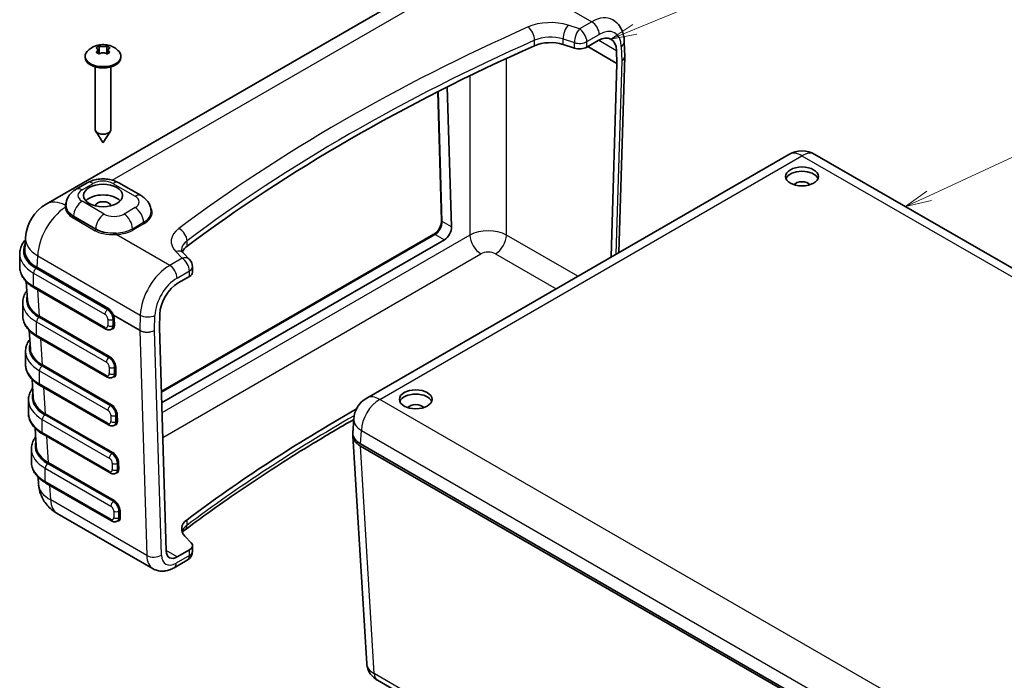
# Model space of a CAD drawing. Units: millimetres. Extents: x 29 to 5553, y 16 to 719.
# Drawn here: x 434 to 624, y 262 to 389 of the extents above; entities that cross this region are included whole.
import ezdxf

# ---------------------------------------------------------------- set-up
doc = ezdxf.new("R2010")
doc.units = ezdxf.units.MM
doc.header["$LTSCALE"] = 2
for name, color, linetype, lineweight in [('Symbol (TK)', 100, 'Continuous', 18), ('Visible (ISO)', 7, 'Continuous', 35), ('Visible Narrow (ISO)', 7, 'Continuous', 25)]:
    doc.layers.add(name, color=color, linetype=linetype, lineweight=lineweight)
doc.styles.add('Note Text (TK2)', font='txt')

# ---------------------------------------------------------------- blocks, each defined once
blk = doc.blocks.new('バルーン2')
at = {"layer": 'Symbol (TK)', "color": 100}
for p, q in [((276.307, 193.606), (289.137, 198.915)), ((276.116, 194.068), (273.997, 192.65)), ((276.307, 193.606), (273.997, 192.65)), ((273.997, 192.65), (276.498, 193.144))]:
    blk.add_line(p, q, dxfattribs=at)
at = {"layer": 'Symbol (TK)'}
blk.add_circle((291.901, 200.059), 3, dxfattribs=at)
at = {"layer": 'Symbol (TK)', "color": 7, "insert": (291.901, 200.042), "char_height": 2, "attachment_point": 5, "style": 'Note Text (TK2)'}
blk.add_mtext('2', dxfattribs=at)
blk = doc.blocks.new('バルーン3')
at = {"layer": 'Symbol (TK)', "color": 100}
for p, q in [((304.583, 177.598), (318.169, 183.898)), ((304.372, 178.051), (302.315, 176.546)), ((304.583, 177.598), (302.315, 176.546)), ((302.315, 176.546), (304.793, 177.144))]:
    blk.add_line(p, q, dxfattribs=at)
at = {"layer": 'Symbol (TK)'}
blk.add_circle((320.88, 185.156), 3, dxfattribs=at)
at = {"layer": 'Symbol (TK)', "color": 7, "insert": (320.88, 185.132), "char_height": 2, "attachment_point": 5, "style": 'Note Text (TK2)'}
blk.add_mtext('1', dxfattribs=at)

msp = doc.modelspace()

# ---------------------------------------------------------------- linework, layer by layer
at = {"layer": 'Visible (ISO)'}
for p, q in [((439.463, 353.5832), (520.6129, 400.4351)), ((538.7858, 384.2765), (540.9718, 383.5753)), ((543.3573, 383.7682), (545.5375, 385.027)), ((550.6538, 381.9932), (550.5673, 384.8047)), ((449.3286, 383.3859), (449.6445, 382.4405)), ((449.6528, 382.5753), (449.6081, 382.5495)), ((449.6313, 383.9677), (449.6313, 383.6522)), ((451.1253, 382.5495), (451.0806, 382.5753)), ((451.4048, 383.3859), (451.0888, 382.4405)), ((451.1021, 383.9677), (451.1021, 383.6522)), ((549.0709, 383.127), (549.1479, 380.626)), ((446.9167, 382.0093), (446.9167, 381.7643)), ((453.8167, 382.0093), (453.8167, 381.7643)), ((549.1479, 380.6146), (548.0422, 343.4137)), ((549.5342, 344.2751), (550.6539, 381.9448)), ((448.8667, 379.9706), (448.8667, 367.8839)), ((451.8667, 379.9706), (451.8667, 367.8839)), ((515.43, 350.4286), (514.694, 375.19)), ((516.5453, 376.1247), (517.345, 349.2181)), ((450.3566, 365.4322), (448.9621, 367.5799)), ((450.3768, 365.4322), (451.7712, 367.5799)), ((501.0522, 316.284), (582.217, 363.1445)), ((587.217, 363.1445), (703.7371, 295.8716)), ((445.1862, 356.4444), (447.3075, 357.6691)), ((453.4259, 357.6691), (457.6685, 355.2196)), ((443.2454, 353.3415), (443.2454, 353.3502)), ((435.3394, 344.8523), (435.4776, 347.138)), ((461.5659, 317.5213), (513.9737, 347.7789)), ((515.9802, 346.7401), (461.6323, 315.3623)), ((434.3456, 344.0454), (434.3456, 341.5143)), ((465.7901, 344.1972), (467.0046, 342.9351)), ((467.5634, 340.4869), (467.5634, 341.5483)), ((464.7974, 338.4116), (466.9776, 339.6704)), ((435.6109, 338.6605), (435.8233, 335.1487)), ((450.8723, 329.5596), (437.1559, 337.4788)), ((434.9183, 334.6516), (434.9183, 332.1205)), ((461.187, 329.8417), (461.264, 332.4316)), ((452.1901, 329.6457), (451.9723, 329.52)), ((462.5093, 286.8722), (461.187, 329.8304)), ((436.1788, 329.2718), (436.3913, 325.759)), ((451.1551, 320.3332), (437.7286, 328.085)), ((435.4769, 325.266), (435.4769, 322.7348)), ((436.7471, 319.8762), (436.9592, 316.3693)), ((452.4741, 320.42), (452.2551, 320.2936)), ((451.438, 311.1068), (438.2872, 318.6993)), ((436.0285, 315.8844), (436.0285, 313.3533)), ((437.3156, 310.4772), (437.5271, 306.9795)), ((452.758, 311.1942), (452.538, 311.0671)), ((498.401, 309.605), (498.5613, 312.2557)), ((451.7208, 301.8804), (438.8388, 309.3178)), ((498.401, 308.9955), (501.0504, 265.1922)), ((616.5389, 240.1009), (499.862, 307.4644)), ((616.5389, 239.6927), (499.862, 307.0561)), ((436.5871, 306.4988), (436.5871, 303.9677)), ((437.8839, 301.0818), (437.9667, 299.7122)), ((453.042, 301.9684), (452.8208, 301.8407)), ((452.0037, 292.6539), (439.3974, 299.9322)), ((441.5402, 294.1025), (460.0102, 283.4388)), ((453.3259, 292.7427), (453.1037, 292.6143)), ((466.0973, 289.7274), (467.3117, 288.4653)), ((467.5634, 286.8431), (467.5634, 287.9045)), ((466.9776, 287.088), (464.6293, 285.7322)), ((464.0102, 283.6369), (466.5634, 285.111)), ((503.1293, 261.9995), (617.159, 196.1644))]:
    msp.add_line(p, q, dxfattribs=at)
for centre, radius, start, end in [((584.717, 358.8144), 5, 60, 120), ((443.463, 346.655), 8, 120, 176.538708), ((465.5634, 341.5483), 2, 0, 43.897886), ((503.5522, 311.9539), 5, 120, 176.538708), ((465.5634, 286.8431), 2, 300, 0)]:
    msp.add_arc(centre, radius, start, end, dxfattribs=at)
for centre, major_axis, ratio, start_param, end_param in [((545.5375, 380.9445), (2.5, 4.3301), 0.57735027, 5.53269373, 7.06858347), ((536.3576, 381.753), (5, 0), 0.57735027, 1.06369782, 2.22679847), ((450.3667, 382.0093), (3.45, 0), 0.57735027, 2.67570088, 6.74907708), ((450.3667, 383.2177), (-1.3219, 0), 0.57735027, 1.00031667, 1.10608719), ((450.3667, 383.2177), (-1.3219, 0), 0.57735027, 2.03550546, 2.14127599), ((756.5944, 216.5579), (366.0714, 0), 0.57735027, 2.22679847, 2.48559051), ((541.9431, 384.5847), (2, 0), 0.57735027, 4.20529048, 5.49778714), ((450.3667, 381.7643), (-3.45, 0), 0.57735027, 0, 3.14159265), ((549.0066, 380.5387), (0.1, 0.1732), 0.57735027, 5.46288056, 5.53269373), ((548.6537, 381.9679), (2.0005, 0.0069), 0.57935954, 0.00886539, 0.01582683), ((450.3667, 367.8839), (1.5, 0), 0.57735027, 3.14159265, 6.28318531), ((450.3667, 365.4344), (-0.0108, 0), 0.57735027, 0.35865043, 2.78294222), ((584.717, 358.0859), (3.15, 0), 0.57735027, 0.22640768, 2.91518497), ((584.717, 356.902), (-1.7, 0), 0.57735027, 3.5773526, 5.84742536), ((450.3667, 353.1869), (3.75, 0), 0.57735027, 0.49088268, 2.65070998), ((450.3667, 353.1869), (-1.5, 0), 0.57735027, 3.20645625, 6.21832171), ((515.9308, 348.4016), (0.9455, 1.7631), 0.59713441, 3.90827559, 5.47907192), ((443.3445, 344.6954), (-8.01, -0.006), 0.57662974, 6.24788683, 6.24846444), ((470.468, 343.7117), (-5, 0), 0.57735027, 5.62718316, 6.03982077), ((465.5634, 340.4869), (2, 0), 0.57735027, 5.49778714, 6.28318531), ((464.7974, 334.3292), (-2.5, -4.3301), 0.57735027, 3.92699082, 5.46288056), ((443.8285, 335.3057), (-8.01, 0.006), 0.57662974, 0.03529848, 0.03667666), ((461.3283, 329.9176), (-0.1, -0.1732), 0.57735027, 5.46288056, 5.53269373), ((444.3964, 325.9159), (-8.01, 0.006), 0.57662974, 0.03529848, 0.03670571), ((444.9643, 316.5262), (-8.01, 0.006), 0.57662974, 0.03529848, 0.03673186), ((510.4708, 315.2198), (3.15, 0), 0.57735027, 0.22640768, 2.91518497), ((756.5944, 163.9755), (-366.0714, 0), 0.57735027, 5.49263003, 5.62718316), ((510.4708, 314.0359), (-1.7, 0), 0.57735027, 3.5773526, 5.84742536), ((451.9801, 312.4771), (-0.7903, 1.2755), 0.555473, 3.12431279, 3.13211402), ((503.404, 309.0961), (-5.0061, 0), 0.5766475, 6.21241557, 7.06797448), ((503.404, 309.5044), (-5.0061, 0), 0.5766475, 6.24832118, 7.06797448), ((445.5323, 307.1365), (-8.01, 0.006), 0.57662974, 0.03529848, 0.03675552), ((452.264, 303.2513), (-0.7903, 1.2755), 0.555473, 3.12431279, 3.13212796), ((444.5402, 299.2987), (-3, -5.1962), 0.57735027, 6.28246168, 6.28318531), ((470.468, 291.1293), (-5, 0), 0.57735027, 5.62718316, 6.79028381), ((465.5634, 287.9045), (2, 0), 0.57735027, 5.49778714, 6.79028381), ((464.6293, 288.1817), (-1.5, -2.5981), 0.57735027, 5.53269373, 7.06858347), ((504.6293, 264.5975), (-1.5, -2.5981), 0.57735027, 6.27773087, 6.28318531)]:
    msp.add_ellipse(centre, major_axis=major_axis, ratio=ratio, start_param=start_param, end_param=end_param, dxfattribs=at)
for centre, major_axis in [((584.717, 358.9024), (-3.15, 0)), ((450.3667, 355.2282), (-3.75, 0)), ((510.4708, 316.0363), (-3.15, 0))]:
    msp.add_ellipse(centre, major_axis=major_axis, ratio=0.57735027, dxfattribs=at)
for points, knots in [([(548.3282, 389.0524), (548.6284, 388.8791), (548.9054, 388.6663), (549.3933, 388.1839), (549.6042, 387.9148), (549.9576, 387.3448), (550.1006, 387.0438), (550.3264, 386.4254), (550.4095, 386.1076), (550.5249, 385.4626), (550.5571, 385.1352), (550.5673, 384.8047)], [2.35619449, 2.35619449, 2.35619449, 2.35619449, 2.506292806, 2.506292806, 2.656391122, 2.656391122, 2.806489437, 2.806489437, 2.956587753, 2.956587753, 3.106686069, 3.106686069, 3.106686069, 3.106686069]), ([(447.2844, 382.904), (447.5477, 383.2064), (447.8216, 383.4268), (448.4347, 383.8256), (448.7669, 383.9666), (449.4821, 384.1899), (449.8575, 384.2456), (450.6035, 384.2688), (450.9739, 384.2358), (451.7521, 384.0521), (452.1626, 383.9052), (452.8812, 383.4515), (453.1708, 383.2235), (453.449, 382.904)], [4.39288259, 4.39288259, 4.39288259, 4.39288259, 4.6529764, 4.6529764, 5.00202072, 5.00202072, 5.44398254, 5.44398254, 5.88594436, 5.88594436, 6.32790618, 6.32790618, 6.60269169, 6.60269169, 6.60269169, 6.60269169]), ([(449.035, 383.6234), (449.1352, 383.6927), (449.2349, 383.7553), (449.3301, 383.8103), (449.4253, 383.8653), (449.5268, 383.9188), (449.6313, 383.9677)], [2.1934142503, 2.1934142503, 2.1934142503, 2.1934142503, 2.2338136253, 2.2338136253, 2.2338136253, 2.2742130002, 2.2742130002, 2.2742130002, 2.2742130002]), ([(449.6313, 382.43), (449.5268, 382.4969), (449.4253, 382.5584), (449.3301, 382.6134), (449.2349, 382.6684), (449.1352, 382.723), (449.035, 382.7742)], [2.1934142503, 2.1934142503, 2.1934142503, 2.1934142503, 2.2338136253, 2.2338136253, 2.2338136253, 2.2742130002, 2.2742130002, 2.2742130002, 2.2742130002]), ([(449.0886, 382.8278), (449.1093, 382.848), (449.129, 382.8684), (449.1907, 382.936), (449.2278, 382.9835), (449.296, 383.0911), (449.3223, 383.1504), (449.3412, 383.2353), (449.3442, 383.2618), (449.3442, 383.2877), (449.3442, 383.3505), (449.3264, 383.4091), (449.2667, 383.4966), (449.2334, 383.5287), (449.1618, 383.5754), (449.1269, 383.5922), (449.0886, 383.6055)], [0.664951463, 0.664951463, 0.664951463, 0.664951463, 0.674903424, 0.674903424, 0.697709557, 0.697709557, 0.726507365, 0.726507365, 0.739965525, 0.739965525, 0.739965525, 0.772600108, 0.772600108, 0.79599471, 0.79599471, 0.813648656, 0.813648656, 0.813648656, 0.813648656]), ([(449.6932, 383.9545), (449.7169, 383.9491), (449.7417, 383.9438), (449.8267, 383.9268), (449.8908, 383.9157), (450.0456, 383.8946), (450.1376, 383.8856), (450.277, 383.8791), (450.3218, 383.8781), (450.3667, 383.8781), (450.4755, 383.8781), (450.5837, 383.8844), (450.7614, 383.9038), (450.8323, 383.9142), (450.949, 383.9349), (450.9962, 383.9445), (451.0402, 383.9545)], [0.664951463, 0.664951463, 0.664951463, 0.664951463, 0.674903424, 0.674903424, 0.697709557, 0.697709557, 0.726507365, 0.726507365, 0.739965525, 0.739965525, 0.739965525, 0.772600108, 0.772600108, 0.79599471, 0.79599471, 0.813648656, 0.813648656, 0.813648656, 0.813648656]), ([(451.0402, 382.4787), (451.0165, 382.4972), (450.9917, 382.5147), (450.9067, 382.5688), (450.8426, 382.6007), (450.6877, 382.6583), (450.5958, 382.6797), (450.4563, 382.695), (450.4115, 382.6974), (450.3667, 382.6974), (450.2579, 382.6974), (450.1497, 382.6832), (449.972, 382.6336), (449.901, 382.6056), (449.7844, 382.5435), (449.7371, 382.513), (449.6932, 382.4787)], [0.664951463, 0.664951463, 0.664951463, 0.664951463, 0.674903424, 0.674903424, 0.697709557, 0.697709557, 0.726507365, 0.726507365, 0.739965525, 0.739965525, 0.739965525, 0.772600108, 0.772600108, 0.79599471, 0.79599471, 0.813648656, 0.813648656, 0.813648656, 0.813648656]), ([(451.1021, 383.9677), (451.2065, 383.9188), (451.308, 383.8653), (451.4033, 383.8103), (451.4985, 383.7553), (451.5981, 383.6927), (451.6984, 383.6234)], [2.1934142503, 2.1934142503, 2.1934142503, 2.1934142503, 2.2338136253, 2.2338136253, 2.2338136253, 2.2742130002, 2.2742130002, 2.2742130002, 2.2742130002]), ([(451.6984, 382.7742), (451.5981, 382.723), (451.4985, 382.6684), (451.4033, 382.6134), (451.308, 382.5584), (451.2065, 382.4969), (451.1021, 382.43)], [2.1934142503, 2.1934142503, 2.1934142503, 2.1934142503, 2.2338136253, 2.2338136253, 2.2338136253, 2.2742130002, 2.2742130002, 2.2742130002, 2.2742130002]), ([(451.6448, 383.6055), (451.6241, 383.5983), (451.6043, 383.5901), (451.5427, 383.5596), (451.5055, 383.533), (451.4373, 383.4618), (451.411, 383.4149), (451.3922, 383.3388), (451.3891, 383.3136), (451.3891, 383.2877), (451.3891, 383.2249), (451.407, 383.1585), (451.4667, 383.0408), (451.5, 382.991), (451.5716, 382.903), (451.6064, 382.8652), (451.6448, 382.8278)], [0.664951463, 0.664951463, 0.664951463, 0.664951463, 0.674903424, 0.674903424, 0.697709557, 0.697709557, 0.726507365, 0.726507365, 0.739965525, 0.739965525, 0.739965525, 0.772600108, 0.772600108, 0.79599471, 0.79599471, 0.813648656, 0.813648656, 0.813648656, 0.813648656]), ([(447.3075, 357.6691), (447.6881, 357.8888), (448.0852, 358.0508), (448.8984, 358.29), (449.3148, 358.3667), (450.1549, 358.4435), (450.5785, 358.4435), (451.4185, 358.3667), (451.835, 358.29), (452.6481, 358.0508), (453.0453, 357.8888), (453.4259, 357.6691)], [1.57079633, 1.57079633, 1.57079633, 1.57079633, 1.88495559, 1.88495559, 2.19911486, 2.19911486, 2.51327412, 2.51327412, 2.82743339, 2.82743339, 3.14159265, 3.14159265, 3.14159265, 3.14159265]), ([(443.2454, 353.3502), (443.2454, 353.6404), (443.2858, 353.9302), (443.4353, 354.475), (443.5435, 354.7297), (443.8027, 355.1902), (443.9533, 355.3964), (444.2771, 355.7633), (444.4504, 355.9244), (444.8098, 356.21), (444.9959, 356.3345), (445.1862, 356.4444)], [0.785398163, 0.785398163, 0.785398163, 0.785398163, 0.942477796, 0.942477796, 1.099557429, 1.099557429, 1.256637061, 1.256637061, 1.413716694, 1.413716694, 1.570796327, 1.570796327, 1.570796327, 1.570796327]), ([(457.6685, 355.2196), (457.8588, 355.1098), (458.0449, 354.9852), (458.4043, 354.6997), (458.5776, 354.5385), (458.9014, 354.1716), (459.052, 353.9655), (459.3111, 353.505), (459.4194, 353.2502), (459.5689, 352.7054), (459.6093, 352.4157), (459.6093, 352.1255)], [3.141592654, 3.141592654, 3.141592654, 3.141592654, 3.298672286, 3.298672286, 3.455751919, 3.455751919, 3.612831552, 3.612831552, 3.769911184, 3.769911184, 3.926990817, 3.926990817, 3.926990817, 3.926990817]), ([(513.9792, 347.782), (514.0952, 347.8496), (514.2176, 347.9401), (514.4644, 348.1626), (514.5913, 348.2998), (514.8373, 348.6153), (514.9573, 348.8007), (515.1587, 349.1845), (515.2421, 349.3879), (515.3614, 349.7776), (515.4008, 349.9692), (515.4288, 350.2427), (515.4325, 350.3358), (515.4302, 350.4227)], [0.000880037, 0.000880037, 0.000880037, 0.000880037, 0.05513713, 0.05513713, 0.114008276, 0.114008276, 0.179087544, 0.179087544, 0.244070083, 0.244070083, 0.306718011, 0.306718011, 0.34075189, 0.34075189, 0.34075189, 0.34075189]), ([(434.3456, 344.0454), (434.3456, 344.3628), (434.3891, 344.6801), (434.5587, 345.2984), (434.6846, 345.5994), (435.0087, 346.1753), (435.2069, 346.4504), (435.4418, 346.7166), (435.4473, 346.7228), (435.4529, 346.729)], [0.785398163, 0.785398163, 0.785398163, 0.785398163, 0.942477796, 0.942477796, 1.099557429, 1.099557429, 1.256637061, 1.256637061, 1.260413007, 1.260413007, 1.260413007, 1.260413007]), ([(465.468, 344.7731), (465.468, 344.7536), (465.4696, 344.7341), (465.4777, 344.6882), (465.4843, 344.6619), (465.5069, 344.5983), (465.5231, 344.5611), (465.57, 344.4748), (465.6008, 344.4259), (465.681, 344.3181), (465.7303, 344.2593), (465.7901, 344.1972)], [5.497787144, 5.497787144, 5.497787144, 5.497787144, 5.599206845, 5.599206845, 5.700626546, 5.700626546, 5.802046246, 5.802046246, 5.903465947, 5.903465947, 6.004885648, 6.004885648, 6.004885648, 6.004885648]), ([(434.3456, 341.5143), (434.3456, 341.1969), (434.3891, 340.8796), (434.5587, 340.2612), (434.6846, 339.9603), (435.0087, 339.3843), (435.2069, 339.1093), (435.6657, 338.5894), (435.9264, 338.3444), (436.5022, 337.8868), (436.8174, 337.6742), (437.1559, 337.4788)], [5.497787144, 5.497787144, 5.497787144, 5.497787144, 5.654866776, 5.654866776, 5.811946409, 5.811946409, 5.969026042, 5.969026042, 6.126105675, 6.126105675, 6.283185307, 6.283185307, 6.283185307, 6.283185307]), ([(434.9183, 334.6516), (434.9183, 334.969), (434.9619, 335.2863), (435.1315, 335.9046), (435.2574, 336.2056), (435.5074, 336.6498), (435.6059, 336.8023), (435.7144, 336.9506)], [0.785398163, 0.785398163, 0.785398163, 0.785398163, 0.942477796, 0.942477796, 1.099557429, 1.099557429, 1.18479475, 1.18479475, 1.18479475, 1.18479475]), ([(434.9183, 332.1205), (434.9183, 331.8031), (434.9619, 331.4858), (435.1315, 330.8674), (435.2574, 330.5665), (435.5815, 329.9906), (435.7796, 329.7155), (436.2385, 329.1956), (436.4992, 328.9506), (437.075, 328.493), (437.3901, 328.2804), (437.7286, 328.085)], [5.497787144, 5.497787144, 5.497787144, 5.497787144, 5.654866776, 5.654866776, 5.811946409, 5.811946409, 5.969026042, 5.969026042, 6.126105675, 6.126105675, 6.283185307, 6.283185307, 6.283185307, 6.283185307]), ([(451.9723, 329.52), (451.8964, 329.4761), (451.8144, 329.443), (451.6494, 329.3998), (451.5665, 329.3896), (451.4071, 329.3879), (451.3306, 329.3961), (451.1861, 329.4253), (451.1181, 329.4463), (450.9897, 329.4969), (450.9294, 329.5266), (450.8723, 329.5596)], [3.926990817, 3.926990817, 3.926990817, 3.926990817, 4.08407045, 4.08407045, 4.241150082, 4.241150082, 4.398229715, 4.398229715, 4.555309348, 4.555309348, 4.71238898, 4.71238898, 4.71238898, 4.71238898]), ([(435.4769, 325.266), (435.4769, 325.5834), (435.5205, 325.9007), (435.6901, 326.519), (435.816, 326.82), (436.0682, 327.2682), (436.1696, 327.4245), (436.2813, 327.5764)], [0.785398163, 0.785398163, 0.785398163, 0.785398163, 0.942477796, 0.942477796, 1.099557429, 1.099557429, 1.186985725, 1.186985725, 1.186985725, 1.186985725]), ([(435.4769, 322.7348), (435.4769, 322.4174), (435.5205, 322.1002), (435.6901, 321.4818), (435.816, 321.1808), (436.1401, 320.6049), (436.3382, 320.3299), (436.7971, 319.81), (437.0578, 319.565), (437.6336, 319.1074), (437.9488, 318.8948), (438.2872, 318.6993)], [5.497787144, 5.497787144, 5.497787144, 5.497787144, 5.654866776, 5.654866776, 5.811946409, 5.811946409, 5.969026042, 5.969026042, 6.126105675, 6.126105675, 6.283185307, 6.283185307, 6.283185307, 6.283185307]), ([(452.2551, 320.2936), (452.1792, 320.2497), (452.0973, 320.2165), (451.9323, 320.1734), (451.8493, 320.1632), (451.6899, 320.1615), (451.6135, 320.1697), (451.469, 320.1989), (451.4009, 320.2199), (451.2726, 320.2705), (451.2122, 320.3002), (451.1551, 320.3332)], [3.926990817, 3.926990817, 3.926990817, 3.926990817, 4.08407045, 4.08407045, 4.241150082, 4.241150082, 4.398229715, 4.398229715, 4.555309348, 4.555309348, 4.71238898, 4.71238898, 4.71238898, 4.71238898]), ([(436.0285, 315.8844), (436.0285, 316.2019), (436.072, 316.5191), (436.2417, 317.1375), (436.3675, 317.4384), (436.6237, 317.8937), (436.73, 318.0566), (436.8476, 318.2147)], [0.785398163, 0.785398163, 0.785398163, 0.785398163, 0.942477796, 0.942477796, 1.099557429, 1.099557429, 1.190803061, 1.190803061, 1.190803061, 1.190803061]), ([(436.0285, 313.3533), (436.0285, 313.0359), (436.072, 312.7186), (436.2417, 312.1003), (436.3675, 311.7993), (436.6916, 311.2234), (436.8898, 310.9483), (437.3486, 310.4284), (437.6093, 310.1834), (438.1852, 309.7259), (438.5003, 309.5132), (438.8388, 309.3178)], [5.497787144, 5.497787144, 5.497787144, 5.497787144, 5.654866776, 5.654866776, 5.811946409, 5.811946409, 5.969026042, 5.969026042, 6.126105675, 6.126105675, 6.283185307, 6.283185307, 6.283185307, 6.283185307]), ([(452.538, 311.0671), (452.462, 311.0233), (452.3801, 310.9901), (452.2151, 310.947), (452.1322, 310.9368), (451.9728, 310.9351), (451.8963, 310.9433), (451.7518, 310.9725), (451.6838, 310.9935), (451.5554, 311.0441), (451.4951, 311.0738), (451.438, 311.1068)], [3.926990817, 3.926990817, 3.926990817, 3.926990817, 4.08407045, 4.08407045, 4.241150082, 4.241150082, 4.398229715, 4.398229715, 4.555309348, 4.555309348, 4.71238898, 4.71238898, 4.71238898, 4.71238898]), ([(466.1211, 290.933), (469.967, 293.8178), (473.9435, 296.646), (482.1468, 302.1812), (486.3737, 304.8883), (493.2904, 309.0939), (495.9024, 310.6342), (498.555, 312.1512)], [1.441400307, 1.441400307, 1.441400307, 1.441400307, 1.493158715, 1.493158715, 1.544917123, 1.544917123, 1.57552424, 1.57552424, 1.57552424, 1.57552424]), ([(436.5871, 306.4988), (436.5871, 306.8162), (436.6306, 307.1335), (436.8003, 307.7518), (436.9261, 308.0528), (437.1846, 308.512), (437.2937, 308.6787), (437.4146, 308.8404)], [0.785398163, 0.785398163, 0.785398163, 0.785398163, 0.942477796, 0.942477796, 1.099557429, 1.099557429, 1.192969269, 1.192969269, 1.192969269, 1.192969269]), ([(436.5871, 303.9677), (436.5871, 303.6503), (436.6306, 303.333), (436.8003, 302.7146), (436.9261, 302.4137), (437.2503, 301.8378), (437.4484, 301.5627), (437.9072, 301.0428), (438.1679, 300.7978), (438.7438, 300.3402), (439.0589, 300.1276), (439.3974, 299.9322)], [5.497787144, 5.497787144, 5.497787144, 5.497787144, 5.654866776, 5.654866776, 5.811946409, 5.811946409, 5.969026042, 5.969026042, 6.126105675, 6.126105675, 6.283185307, 6.283185307, 6.283185307, 6.283185307]), ([(452.8208, 301.8407), (452.7449, 301.7969), (452.663, 301.7637), (452.498, 301.7206), (452.415, 301.7104), (452.2556, 301.7087), (452.1791, 301.7169), (452.0347, 301.7461), (451.9666, 301.767), (451.8383, 301.8177), (451.7779, 301.8474), (451.7208, 301.8804)], [3.926990817, 3.926990817, 3.926990817, 3.926990817, 4.08407045, 4.08407045, 4.241150082, 4.241150082, 4.398229715, 4.398229715, 4.555309348, 4.555309348, 4.71238898, 4.71238898, 4.71238898, 4.71238898]), ([(441.4804, 294.1384), (440.7787, 294.5519), (440.1378, 295.0816), (439.0979, 296.2982), (438.68, 296.9953), (438.1717, 298.3253), (438.0273, 298.9571), (437.977, 299.5895)], [0.00681807, 0.00681807, 0.00681807, 0.00681807, 0.254362195, 0.254362195, 0.49342247, 0.49342247, 0.685972039, 0.685972039, 0.685972039, 0.685972039]), ([(453.1037, 292.6143), (453.0277, 292.5705), (452.9458, 292.5373), (452.7808, 292.4941), (452.6979, 292.484), (452.5385, 292.4823), (452.462, 292.4905), (452.3175, 292.5197), (452.2495, 292.5406), (452.1211, 292.5913), (452.0608, 292.621), (452.0037, 292.6539)], [3.926990817, 3.926990817, 3.926990817, 3.926990817, 4.08407045, 4.08407045, 4.241150082, 4.241150082, 4.398229715, 4.398229715, 4.555309348, 4.555309348, 4.71238898, 4.71238898, 4.71238898, 4.71238898]), ([(465.6154, 290.4337), (465.6191, 290.4391), (465.623, 290.4445), (465.676, 290.5182), (465.7404, 290.5949), (465.9043, 290.7584), (466.0038, 290.8451), (466.1211, 290.933)], [1.168435988, 1.168435988, 1.168435988, 1.168435988, 1.178999449, 1.178999449, 1.310199878, 1.310199878, 1.441400307, 1.441400307, 1.441400307, 1.441400307]), ([(464.0102, 283.6369), (463.7836, 283.5061), (463.5477, 283.3903), (463.0556, 283.1962), (462.7992, 283.1178), (462.2658, 283.0099), (461.9884, 282.9806), (461.4199, 282.9868), (461.1287, 283.0229), (460.5545, 283.1731), (460.272, 283.2877), (460.0102, 283.4388)], [4.71238898, 4.71238898, 4.71238898, 4.71238898, 4.869468613, 4.869468613, 5.026548246, 5.026548246, 5.183627878, 5.183627878, 5.340707511, 5.340707511, 5.497787144, 5.497787144, 5.497787144, 5.497787144]), ([(503.0902, 262.0233), (502.6574, 262.2776), (502.2652, 262.6011), (501.6405, 263.3482), (501.3952, 263.7771), (501.1453, 264.513), (501.0826, 264.8107), (501.0575, 265.1089)], [0.003773803, 0.003773803, 0.003773803, 0.003773803, 0.160015905, 0.160015905, 0.308078973, 0.308078973, 0.401064103, 0.401064103, 0.401064103, 0.401064103])]:
    msp.add_open_spline(points, degree=3, knots=knots, dxfattribs=at)
for points, degree in [([(449.0886, 383.6055), (449.0707, 383.6117), (449.0528, 383.6177), (449.035, 383.6234)], 3), ([(449.035, 382.7742), (449.0528, 382.7924), (449.0707, 382.8103), (449.0886, 382.8278)], 3), ([(449.6313, 383.9677), (449.652, 383.9636), (449.6727, 383.9592), (449.6932, 383.9545)], 3), ([(449.6313, 383.6522), (449.6313, 383.1663), (449.6528, 382.5753)], 2), ([(449.6932, 382.4787), (449.6727, 382.4628), (449.652, 382.4465), (449.6313, 382.43)], 3), ([(449.6528, 382.5753), (449.658, 382.5168), (449.6644, 382.4562)], 2), ([(451.0402, 383.9545), (451.0607, 383.9592), (451.0814, 383.9636), (451.1021, 383.9677)], 3), ([(451.1021, 382.43), (451.0814, 382.4465), (451.0607, 382.4628), (451.0402, 382.4787)], 3), ([(451.0806, 382.5753), (451.0754, 382.5168), (451.069, 382.4562)], 2), ([(451.1021, 383.6522), (451.1021, 383.1663), (451.0806, 382.5753)], 2), ([(451.6984, 383.6234), (451.6806, 383.6177), (451.6627, 383.6117), (451.6448, 383.6055)], 3), ([(451.6448, 382.8278), (451.6626, 382.8103), (451.6806, 382.7924), (451.6984, 382.7742)], 3)]:
    msp.add_open_spline(points, degree=degree, dxfattribs=at)
at = {"layer": 'Visible Narrow (ISO)'}
for p, q in [((452.1432, 358.1985), (517.3071, 395.8209)), ((534.04, 394.5961), (544.3282, 388.6562)), ((544.3282, 388.6562), (541.9431, 387.2792)), ((541.9431, 387.2792), (539.7571, 387.9803)), ((543.3573, 384.8297), (545.7424, 386.2067)), ((533.3078, 384.0406), (533.3078, 385.1021)), ((538.7858, 385.338), (540.9718, 384.6368)), ((538.7858, 384.2765), (538.7858, 385.338)), ((540.9718, 383.5753), (540.9718, 384.6368)), ((543.3573, 383.7682), (543.3573, 384.8297)), ((545.6609, 385.0958), (549.0709, 383.127)), ((449.0886, 382.8278), (449.1072, 382.7367)), ((449.6932, 383.9545), (449.6313, 383.6522)), ((451.0402, 383.9545), (451.1021, 383.6522)), ((451.6448, 382.8278), (451.6261, 382.7367)), ((543.5215, 383.863), (549.1479, 380.6146)), ((549.1479, 380.626), (543.5313, 383.8687)), ((549.9825, 383.9267), (550.0679, 381.1514)), ((527.934, 347.6141), (527.934, 381.6061)), ((550.0679, 381.1514), (548.962, 343.9447)), ((520.8673, 378.2582), (520.8673, 347.6141)), ((515.5762, 350.2393), (514.8325, 375.2604)), ((503.5522, 316.0363), (584.717, 362.8969)), ((584.717, 362.8969), (701.2371, 295.6239)), ((446.3362, 356.3304), (448.4575, 357.5552)), ((452.2759, 357.5552), (456.5185, 355.1057)), ((450.5788, 351.6764), (446.3362, 354.1259)), ((456.5185, 352.9012), (454.3972, 351.6764)), ((444.2906, 351.1188), (444.291, 351.1191)), ((444.5998, 350.9195), (448.8424, 348.47)), ((444.7098, 351.309), (448.9525, 348.8595)), ((444.7098, 351.309), (444.7098, 351.1423)), ((448.9525, 348.6928), (444.7098, 351.1423)), ((517.345, 349.2181), (515.5762, 350.2393)), ((448.9525, 348.8595), (448.9525, 348.6928)), ((456.0235, 348.8595), (458.1449, 350.0842)), ((456.165, 348.6145), (458.2863, 349.8393)), ((463.1783, 341.8043), (452.8901, 347.7442)), ((461.571, 317.3551), (514.2237, 347.7542)), ((520.8673, 347.6141), (461.6912, 313.4488)), ((466.5059, 345.4725), (466.5059, 346.5339)), ((514.2237, 347.7542), (515.9802, 346.7401)), ((541.6258, 339.7092), (527.934, 347.6141)), ((437.6771, 341.4285), (437.8096, 343.6189)), ((437.8096, 343.6189), (457.5249, 332.2363)), ((461.8368, 308.7208), (522.9873, 344.0261)), ((465.5634, 343.1813), (463.1783, 341.8043)), ((464.3489, 344.4434), (465.5634, 343.1813)), ((525.814, 344.0261), (537.4585, 337.3032)), ((451.2223, 333.2685), (437.5059, 341.1877)), ((437.6065, 341.3089), (451.3776, 333.3582)), ((451.4482, 333.4778), (437.6771, 341.4285)), ((464.5925, 339.3548), (466.9776, 340.7318)), ((466.9776, 339.6704), (466.9776, 340.7318)), ((437.0109, 340.3303), (450.7273, 332.4112)), ((437.0109, 337.7992), (437.0109, 340.3303)), ((450.7273, 329.88), (437.0109, 337.7992)), ((438.1611, 332.0445), (437.8569, 337.074)), ((451.3776, 333.3582), (451.2223, 333.2685)), ((451.5051, 324.0421), (438.0786, 331.7939)), ((438.0904, 331.9192), (451.6196, 324.1082)), ((451.6902, 324.2335), (438.1611, 332.0445)), ((451.293, 331.4314), (451.293, 330.2066)), ((452.2829, 331.4314), (452.4358, 331.5196)), ((452.2829, 330.2066), (452.2829, 331.4314)), ((457.4379, 329.3102), (452.4229, 332.2056)), ((452.4308, 332.1897), (457.4379, 329.2988)), ((452.4358, 331.5196), (452.4728, 330.3163)), ((452.6142, 330.3191), (452.5771, 331.5224)), ((457.5249, 332.2363), (457.4379, 329.3102)), ((460.267, 329.3049), (460.3525, 332.1788)), ((437.5837, 330.9366), (451.0102, 323.1848)), ((437.5837, 328.4054), (437.5837, 330.9366)), ((452.4728, 330.3163), (452.2829, 330.2066)), ((451.0102, 320.6536), (437.5837, 328.4054)), ((438.729, 322.6548), (438.4249, 327.683)), ((457.4379, 329.2988), (458.7702, 286.016)), ((461.5977, 286.0725), (460.267, 329.3049)), ((451.6196, 324.1082), (451.5051, 324.0421)), ((451.788, 314.8157), (438.6372, 322.4082)), ((438.6584, 322.5295), (451.9035, 314.8824)), ((451.9742, 315.0077), (438.729, 322.6548)), ((451.5758, 322.205), (451.5758, 320.9802)), ((452.5658, 322.205), (452.7197, 322.2939)), ((452.5658, 320.9802), (452.5658, 322.205)), ((452.7197, 322.2939), (452.7568, 321.0905)), ((452.8982, 321.0933), (452.8611, 322.2967)), ((438.1423, 321.5509), (451.293, 313.9584)), ((438.1423, 319.0198), (438.1423, 321.5509)), ((452.7568, 321.0905), (452.5658, 320.9802)), ((451.293, 311.4272), (438.1423, 319.0198)), ((439.297, 313.2651), (438.9929, 318.2919)), ((451.9035, 314.8824), (451.788, 314.8157)), ((620.0723, 248.7634), (503.5522, 316.0363)), ((452.0708, 305.5893), (439.1888, 313.0267)), ((439.2263, 313.1398), (452.1875, 305.6566)), ((452.2582, 305.7819), (439.297, 313.2651)), ((451.8587, 312.9786), (451.8587, 311.7538)), ((452.8486, 312.9786), (453.0037, 313.0681)), ((452.8486, 311.7538), (452.8486, 312.9786)), ((453.0037, 313.0681), (453.0407, 311.8647)), ((453.1821, 311.8676), (453.1451, 313.0709)), ((438.6938, 312.1694), (451.5758, 304.7319)), ((438.6938, 309.6382), (438.6938, 312.1694)), ((453.0407, 311.8647), (452.8486, 311.7538)), ((451.5758, 302.2008), (438.6938, 309.6382)), ((439.8649, 303.8754), (439.5609, 308.9009)), ((499.862, 307.4644), (500.0188, 310.0563)), ((500.0188, 310.0563), (616.5389, 242.7834)), ((502.5093, 263.2881), (499.862, 307.0561)), ((452.1875, 305.6566), (452.0708, 305.5893)), ((452.3537, 296.3629), (439.7474, 303.6411)), ((439.7942, 303.7501), (452.4715, 296.4309)), ((452.5421, 296.5562), (439.8649, 303.8754)), ((452.1415, 303.7521), (452.1415, 302.5274)), ((453.1315, 303.7521), (453.2877, 303.8423)), ((453.1315, 302.5274), (453.1315, 303.7521)), ((453.2877, 303.8423), (453.3247, 302.639)), ((453.4661, 302.6418), (453.429, 303.8452)), ((439.2524, 302.7838), (451.8587, 295.5055)), ((439.2524, 300.2526), (439.2524, 302.7838)), ((453.3247, 302.639), (453.1315, 302.5274)), ((451.8587, 292.9744), (439.2524, 300.2526)), ((440.3001, 296.6797), (440.1289, 299.5098)), ((458.7702, 286.016), (440.3001, 296.6797)), ((452.4715, 296.4309), (452.3537, 296.3629)), ((452.4244, 294.5257), (452.4244, 293.301)), ((453.4143, 294.5257), (453.5716, 294.6166)), ((453.4143, 293.301), (453.4143, 294.5257)), ((453.6087, 293.4132), (453.4143, 293.301)), ((453.5716, 294.6166), (453.6087, 293.4132)), ((453.7501, 293.416), (453.713, 294.6194)), ((466.5059, 291.8287), (466.5059, 292.8901)), ((464.6293, 285.7322), (462.5066, 286.9577)), ((466.9776, 286.0266), (464.4244, 284.5525)), ((466.9776, 286.0266), (466.9776, 287.088)), ((616.5389, 197.453), (502.5093, 263.2881))]:
    msp.add_line(p, q, dxfattribs=at)
for centre, major_axis, ratio, start_param, end_param in [((536.3576, 384.4475), (-7, 0), 0.57735027, 4.20529048, 5.36839112), ((544.3282, 382.1242), (4, 6.9282), 0.57735027, 0, 0.78539816), ((544.3282, 387.0232), (1, -1.7321), 0.57735027, 0.78539816, 2.35619449), ((756.5944, 219.2523), (-368.0714, 0), 0.57735027, 5.36839112, 5.62718316), ((532.0879, 386.0171), (0.8122, -1.8277), 0.4980251, 0.84224102, 2.41303735), ((539.7571, 386.3473), (-0.6108, -1.9044), 0.39652579, 3.82173758, 5.3925339), ((541.9431, 385.6462), (0.6108, 1.9044), 0.39652579, 0.68014492, 2.25094125), ((541.9431, 385.6462), (1, -1.7321), 0.57735027, 0.78539816, 2.35619449), ((545.7424, 381.3077), (3, 5.1962), 0.57735027, 5.53269373, 7.06858347), ((756.5944, 217.6193), (366.0714, 0), 0.57735027, 2.22679847, 2.48559051), ((536.3576, 382.8145), (5, 0), 0.57735027, 1.06369782, 2.22679847), ((541.9431, 385.6462), (2, 0), 0.57735027, 4.20529048, 5.49778714), ((548.5682, 384.7432), (1.9991, 0.0615), 0.5971478, 5.47971386, 6.28318531), ((548.6537, 381.9679), (2.0005, 0.0069), 0.57935954, 5.49554071, 6.2920507), ((548.6537, 381.9679), (-2.0005, 0.0052), 0.57533368, 2.35744147, 3.12029617), ((584.717, 358.8144), (-2.5, 4.3301), 0.57735027, 5.49778714, 6.28318531), ((584.717, 358.8144), (2.5, 4.3301), 0.57735027, 0, 0.78539816), ((448.4575, 355.6772), (-1.15, 1.9919), 0.57735027, 5.49778714, 6.28318531), ((450.3667, 356.4529), (2.7, 0), 0.57735027, 0.78539816, 2.35619449), ((452.2759, 355.6772), (1.15, 1.9919), 0.57735027, 0, 0.78539816), ((446.3362, 354.4525), (-1.15, 1.9919), 0.57735027, 5.49778714, 6.28318531), ((448.2454, 355.2282), (-2.7, 0), 0.57735027, 5.49778714, 7.06858347), ((443.463, 346.655), (-4, 6.9282), 0.57735027, 5.56718808, 6.28318531), ((446.3362, 352.248), (-1.15, -1.9919), 0.57735027, 3.92699082, 5.49778714), ((456.5185, 353.2278), (1.15, 1.9919), 0.57735027, 0, 0.78539816), ((454.6093, 354.0034), (2.7, 0), 0.57735027, 5.49778714, 7.06858347), ((443.463, 346.655), (-4, -6.9282), 0.57735027, 3.99639176, 5.46288056), ((446.8479, 351.3682), (-3.5717, 2.5574), 0.49842351, 0.25337088, 0.43220495), ((443.0609, 353.5663), (0.198, -0.0284), 0.83929403, 4.88147996, 6.06403015), ((443.0609, 353.102), (0.1984, 0.025), 0.78714907, 4.6625487, 6.18064142), ((448.2454, 353.3502), (-5, 0), 0.57735027, 0, 0.78539816), ((446.9071, 351.5237), (-3.4371, 2.5595), 0.49332294, 0.35320421, 0.44239053), ((456.5185, 351.0232), (1.15, -1.9919), 0.57735027, 0.78539816, 2.35619449), ((454.6093, 352.1255), (5, 0), 0.57735027, 5.49778714, 6.28318531), ((454.6093, 351.9622), (5.2, 0), 0.57735027, 5.49778714, 6.63693445), ((444.5684, 351.0606), (0.1, 0.1732), 0.57735027, 4.15060196, 5.49778714), ((450.5788, 349.7985), (-1.15, -1.9919), 0.57735027, 3.92699082, 5.49778714), ((452.488, 352.7787), (-2.7, 0), 0.57735027, 0.78539816, 2.35619449), ((454.3972, 349.7985), (1.15, -1.9919), 0.57735027, 0.78539816, 2.35619449), ((514.162, 349.4228), (0.9312, 1.7711), 0.60195225, 3.90319095, 5.47398728), ((515.9297, 350.4434), (-0.4998, -0.0149), 0.55684933, 0, 0.7685436), ((448.811, 348.6112), (0.1, 0.1732), 0.57735027, 4.15060196, 5.49778714), ((452.488, 350.9007), (5, 0), 0.57735027, 3.92699082, 4.78978986), ((452.488, 350.9007), (5, 0), 0.57735027, 4.78978986, 5.49778714), ((452.488, 350.7374), (5.2, 0), 0.57735027, 4.78978986, 5.49778714), ((456.165, 348.7778), (-0.1, 0.1732), 0.57735027, 0.78539816, 2.35619449), ((458.2863, 350.0026), (0.1, -0.1732), 0.57735027, 3.92699082, 5.49778714), ((470.468, 346.4061), (-7, 0), 0.57735027, 5.62718316, 6.79028381), ((464.921, 347.2382), (1.2001, -1.5999), 0.64702215, 0.71176642, 2.28256275), ((524.4006, 345.6576), (-5, 0), 0.55304569, 3.9275998, 5.49717816), ((443.463, 346.655), (-7.9854, 0.483), 0.5766475, 0, 0.81965331), ((452.8901, 347.9075), (-0.0089, 0.1998), 0.06313447, 0.95390243, 2.52469876), ((470.468, 344.7731), (-5, 0), 0.57735027, 5.62718316, 6.28318531), ((514.2237, 347.3459), (-0.25, 0.433), 0.57735027, 5.49778714, 6.28318531), ((522.9873, 346.4756), (1.5, -2.5981), 0.57735027, 3.9618974, 5.49778714), ((525.814, 346.4756), (-1.5, -2.5981), 0.57735027, 0.78539816, 2.32128791), ((443.4456, 344.617), (-8.4, 0), 0.57735027, 5.98727314, 7.06858347), ((443.3445, 344.6137), (-8.1099, 0), 0.5766475, 6.09495804, 7.06797448), ((443.3445, 344.6954), (-8.01, -0.006), 0.57662974, 6.24846444, 7.06754013), ((464.3489, 342.8104), (1.4412, 1.3868), 0.71374643, 0, 0.96898255), ((524.4006, 343.2081), (2, 0), 0.5780539, 0.78600715, 2.3555855), ((443.4456, 344.0454), (-9.1, 0), 0.57735027, 0, 0.78539816), ((465.5634, 341.5483), (1.4412, 1.3868), 0.71374643, 0, 0.96898255), ((465.5634, 341.5483), (-1, 1.7321), 0.57735027, 3.92699082, 5.49778714), ((443.4456, 341.5143), (-9.1, 0), 0.57735027, 0, 0.78539816), ((437.5059, 340.6161), (0.35, 0.6062), 0.57735027, 0.78539816, 2.35619449), ((437.6065, 341.3906), (-0.05, -0.0866), 0.57735027, 0.78539816, 2.32128791), ((463.1783, 335.2723), (-4, -6.9282), 0.57735027, 3.92699082, 5.46288056), ((463.1783, 340.1713), (1, -1.7321), 0.57735027, 0.78539816, 2.35619449), ((465.5634, 341.5483), (2, 0), 0.57735027, 5.49778714, 6.28318531), ((464.5925, 334.4558), (3, 5.1962), 0.57735027, 0.78539816, 2.32128791), ((437.5059, 338.085), (-0.35, -0.6062), 0.57735027, 5.49778714, 6.28318531), ((444.0183, 335.2232), (-8.4, 0), 0.57735027, 6.09643978, 7.06858347), ((443.8285, 335.224), (-8.1099, 0), 0.5766475, 6.15691391, 7.06797448), ((443.8285, 335.3057), (-8.01, 0.006), 0.57662974, 0.03667666, 0.78522353), ((444.0183, 334.6516), (-9.1, 0), 0.57735027, 0, 0.78539816), ((451.2223, 332.6969), (0.35, 0.6062), 0.57735027, 0.78539816, 2.35619449), ((451.2223, 332.0438), (-0.75, 1.299), 0.57735027, 3.92699082, 5.49778714), ((451.3776, 333.4398), (-0.05, -0.0866), 0.57735027, 0.78539816, 2.32128791), ((451.3381, 332.1106), (0.7063, -1.3239), 0.59842454, 1.30075074, 2.3762493), ((451.4087, 332.1486), (-0.7564, 1.4105), 0.59713441, 4.44100381, 5.51650237), ((444.0183, 332.1205), (-9.1, 0), 0.57735027, 0, 0.78539816), ((438.0786, 331.2223), (-0.35, -0.6062), 0.57735027, 3.92699082, 5.49778714), ((438.0904, 332.0009), (-0.05, -0.0866), 0.57735027, 0.78539816, 2.39110108), ((450.7273, 331.758), (0.4, -0.6928), 0.57735027, 0.78539816, 2.35619449), ((451.788, 331.7172), (0.7, 0), 0.57735027, 3.92699082, 5.49778714), ((452.3523, 332.1677), (-0.0947, -0.0322), 0.21571712, 3.79960587, 5.35381393), ((452.3932, 332.25), (-0.0512, 0.248), 0.48189372, 1.82075534, 1.90886737), ((452.3601, 332.146), (-0.0932, -0.0361), 0.26287599, 3.75682445, 5.34375225), ((451.3751, 332.132), (0.7903, -1.2755), 0.555473, 0.76811828, 1.24859994), ((452.4811, 332.2696), (0.0753, -0.1942), 0.37803868, 4.89890881, 4.9861871), ((451.4458, 332.1756), (-0.8404, 1.3621), 0.55686057, 3.9107145, 4.39119615), ((452.5065, 331.4788), (-0.1, -0.0031), 0.5971478, 3.90891754, 5.47971386), ((458.9382, 332.9953), (1.9991, -0.0594), 0.55684933, 3.94384538, 5.51464171), ((450.7273, 330.5332), (0.4, -0.6928), 0.57735027, 5.49778714, 7.06858347), ((451.2223, 330.1658), (-0.35, -0.6062), 0.57735027, 5.49778714, 6.28318531), ((451.788, 330.4924), (-0.7, 0), 0.57735027, 0.78539816, 2.35619449), ((451.2223, 330.819), (0.75, -1.299), 0.57735027, 0, 0.78539816), ((451.4828, 330.9723), (0.8404, -1.3621), 0.55686057, 5.91594682, 7.05230715), ((451.4121, 330.9286), (-0.7903, 1.2755), 0.555473, 3.12431279, 3.90971094), ((452.5435, 330.2754), (0.1, 0.0031), 0.5971478, 0.76732488, 2.33812121), ((438.0786, 328.6912), (-0.35, -0.6062), 0.57735027, 5.49778714, 6.28318531), ((457.5793, 329.3861), (0.1, 0.1732), 0.57735027, 2.32128791, 2.39110108), ((458.8528, 330.1214), (-2.0005, 0.0052), 0.57533368, 0.78664515, 2.35744147), ((458.8528, 330.1214), (2.0005, 0.0069), 0.57935954, 3.92474438, 5.49554071), ((444.5769, 325.8375), (-8.4, 0), 0.57735027, 6.09158294, 7.06858347), ((444.3964, 325.8343), (-8.1099, 0), 0.5766475, 6.15691391, 7.06797448), ((444.3964, 325.9159), (-8.01, 0.006), 0.57662974, 0.03670571, 0.78522353), ((444.5769, 325.266), (-9.1, 0), 0.57735027, 0, 0.78539816), ((451.5051, 323.4705), (-0.35, -0.6062), 0.57735027, 3.92699082, 5.49778714), ((451.5051, 322.8173), (-0.75, 1.299), 0.57735027, 3.92699082, 5.49778714), ((451.6196, 324.1898), (0.05, 0.0866), 0.57735027, 3.92699082, 5.53269373), ((451.6591, 322.9062), (0.7903, -1.2755), 0.555473, 0.76811828, 2.33891461), ((451.7297, 322.9499), (-0.8404, 1.3621), 0.55686057, 3.9107145, 5.48151082), ((444.5769, 322.7348), (-9.1, 0), 0.57735027, 0, 0.78539816), ((438.6372, 321.8367), (0.35, 0.6062), 0.57735027, 0.78539816, 2.35619449), ((438.6584, 322.6111), (0.05, 0.0866), 0.57735027, 3.92699082, 5.53269373), ((451.0102, 322.5316), (0.4, -0.6928), 0.57735027, 0.78539816, 2.35619449), ((452.0708, 322.4907), (-0.7, 0), 0.57735027, 0.78539816, 2.35619449), ((452.7904, 322.253), (0.1, 0.0031), 0.5971478, 0.76732488, 2.33812121), ((451.0102, 321.3068), (0.4, -0.6928), 0.57735027, 5.49778714, 7.06858347), ((451.5051, 320.9394), (-0.35, -0.6062), 0.57735027, 5.49778714, 6.28318531), ((452.0708, 321.266), (-0.7, 0), 0.57735027, 0.78539816, 2.35619449), ((451.5051, 321.5926), (0.75, -1.299), 0.57735027, 0, 0.78539816), ((451.7668, 321.7465), (0.8404, -1.3621), 0.55686057, 5.91594682, 7.05230715), ((451.6961, 321.7029), (-0.7903, 1.2755), 0.555473, 3.12431279, 3.90971094), ((452.8275, 321.0497), (0.1, 0.0031), 0.5971478, 0.76732488, 2.33812121), ((438.6372, 319.3056), (-0.35, -0.6062), 0.57735027, 5.49778714, 6.28318531), ((445.1285, 316.456), (-8.4, 0), 0.57735027, 6.08331043, 7.06858347), ((444.9643, 316.4446), (-8.1099, 0), 0.5766475, 6.15691391, 7.06797448), ((444.9643, 316.5262), (-8.01, 0.006), 0.57662974, 0.03673186, 0.78522353), ((503.5522, 311.9539), (-2.5, 4.3301), 0.57735027, 5.49778714, 6.28318531), ((445.1285, 315.8844), (-9.1, 0), 0.57735027, 0, 0.78539816), ((451.788, 314.2441), (0.35, 0.6062), 0.57735027, 0.78539816, 2.35619449), ((451.788, 313.5909), (-0.75, 1.299), 0.57735027, 3.92699082, 5.49778714), ((451.9035, 314.964), (-0.05, -0.0866), 0.57735027, 0.78539816, 2.39110108), ((451.943, 313.6805), (0.7903, -1.2755), 0.555473, 0.76811828, 2.33891461), ((452.0137, 313.7241), (-0.8404, 1.3621), 0.55686057, 3.9107145, 5.48151082), ((503.5522, 311.9539), (-2.5, -4.3301), 0.57735027, 3.92699082, 5.46288056), ((445.1285, 313.3533), (-9.1, 0), 0.57735027, 0, 0.78539816), ((439.1888, 312.4552), (0.35, 0.6062), 0.57735027, 0.78539816, 2.35619449), ((439.2263, 313.2214), (0.05, 0.0866), 0.57735027, 3.92699082, 5.53269373), ((451.293, 313.3052), (0.4, -0.6928), 0.57735027, 0.78539816, 2.35619449), ((452.3537, 313.2643), (0.7, 0), 0.57735027, 3.92699082, 5.49778714), ((453.0744, 313.0273), (-0.1, -0.0031), 0.5971478, 3.90891754, 5.47971386), ((756.5944, 162.9141), (-366.0714, 0), 0.57735027, 5.49433427, 5.62718316), ((451.293, 312.0804), (0.4, -0.6928), 0.57735027, 5.49778714, 7.06858347), ((451.788, 311.713), (-0.35, -0.6062), 0.57735027, 5.49778714, 6.28318531), ((452.3537, 312.0396), (0.7, 0), 0.57735027, 3.92699082, 5.49778714), ((451.788, 312.3662), (0.75, -1.299), 0.57735027, 0, 0.78539816), ((452.0507, 312.5207), (0.8404, -1.3621), 0.55686057, 5.91594682, 7.05230715), ((451.9801, 312.4771), (-0.7903, 1.2755), 0.555473, 3.13211402, 3.90971094), ((453.1115, 311.8239), (-0.1, -0.0031), 0.5971478, 3.90891754, 5.47971386), ((503.5522, 311.9539), (-4.9909, 0.3019), 0.5766475, 0, 0.81965331), ((439.1888, 309.924), (-0.35, -0.6062), 0.57735027, 5.49778714, 6.28318531), ((445.6871, 307.0704), (-8.4, 0), 0.57735027, 6.07871527, 7.06858347), ((445.5323, 307.0549), (-8.1099, 0), 0.5766475, 6.15691391, 7.06797448), ((445.5323, 307.1365), (-8.01, 0.006), 0.57662974, 0.03675552, 0.78522353), ((445.6871, 306.4988), (-9.1, 0), 0.57735027, 0, 0.78539816), ((452.0708, 305.0177), (0.35, 0.6062), 0.57735027, 0.78539816, 2.35619449), ((451.5758, 304.0787), (0.4, -0.6928), 0.57735027, 0.78539816, 2.35619449), ((452.0708, 304.3645), (-0.75, 1.299), 0.57735027, 3.92699082, 5.49778714), ((452.1875, 305.7383), (-0.05, -0.0866), 0.57735027, 0.78539816, 2.39110108), ((452.227, 304.4547), (0.7903, -1.2755), 0.555473, 0.76811828, 2.33891461), ((452.2977, 304.4983), (-0.8404, 1.3621), 0.55686057, 3.9107145, 5.48151082), ((445.6871, 303.9677), (-9.1, 0), 0.57735027, 0, 0.78539816), ((439.7474, 303.0695), (-0.35, -0.6062), 0.57735027, 3.92699082, 5.49778714), ((439.7942, 303.8317), (-0.05, -0.0866), 0.57735027, 0.78539816, 2.39110108), ((452.6365, 304.0379), (0.7, 0), 0.57735027, 3.92699082, 5.49778714), ((453.3584, 303.8015), (-0.1, -0.0031), 0.5971478, 3.90891754, 5.47971386), ((451.5758, 302.854), (0.4, -0.6928), 0.57735027, 5.49778714, 7.06858347), ((452.0708, 302.4866), (-0.35, -0.6062), 0.57735027, 5.49778714, 6.28318531), ((452.6365, 302.8132), (0.7, 0), 0.57735027, 3.92699082, 5.49778714), ((452.0708, 303.1398), (0.75, -1.299), 0.57735027, 0, 0.78539816), ((452.3347, 303.295), (0.8404, -1.3621), 0.55686057, 5.91594682, 7.05230715), ((452.264, 303.2513), (-0.7903, 1.2755), 0.555473, 3.13212796, 3.90971094), ((453.3954, 302.5981), (-0.1, -0.0031), 0.5971478, 3.90891754, 5.47971386), ((445.957, 300.1147), (-7.9924, -0.3623), 0.57691122, 0.00871737, 0.75864241), ((439.7474, 300.5384), (-0.35, -0.6062), 0.57735027, 5.49778714, 6.28318531), ((444.5402, 299.2987), (-3, -5.1962), 0.57735027, 5.53269373, 6.28246168), ((452.3537, 295.7913), (-0.35, -0.6062), 0.57735027, 3.92699082, 5.49778714), ((451.8587, 294.8523), (0.4, -0.6928), 0.57735027, 0.78539816, 2.35619449), ((452.3537, 295.1381), (-0.75, 1.299), 0.57735027, 3.92699082, 5.49778714), ((452.4715, 296.5125), (-0.05, -0.0866), 0.57735027, 0.78539816, 2.39110108), ((452.511, 295.2289), (0.7903, -1.2755), 0.555473, 0.76811828, 2.33891461), ((452.5816, 295.2726), (-0.8404, 1.3621), 0.55686057, 3.9107145, 5.48151082), ((452.9193, 294.8115), (-0.7, 0), 0.57735027, 0.78539816, 2.35619449), ((452.6187, 294.0692), (0.8404, -1.3621), 0.55686057, 5.91594682, 7.05230715), ((452.548, 294.0256), (-0.7903, 1.2755), 0.555473, 3.12431279, 3.90971094), ((453.6423, 294.5757), (0.1, 0.0031), 0.5971478, 0.76732488, 2.33812121), ((453.6794, 293.3724), (0.1, 0.0031), 0.5971478, 0.76732488, 2.33812121), ((451.8587, 293.6276), (0.4, -0.6928), 0.57735027, 5.49778714, 7.06858347), ((452.3537, 293.2602), (-0.35, -0.6062), 0.57735027, 5.49778714, 6.28318531), ((452.9193, 293.5868), (-0.7, 0), 0.57735027, 0.78539816, 2.35619449), ((452.3537, 293.9134), (0.75, -1.299), 0.57735027, 0, 0.78539816), ((470.468, 290.0679), (-5, 0), 0.57735027, 5.62718316, 6.09828579), ((464.921, 292.533), (1.2001, -1.5999), 0.64702215, 0, 0.71176642), ((460.1835, 286.889), (-1.9991, -0.0615), 0.5971478, 0.76732488, 2.33812121), ((463.0102, 288.635), (-3, -5.1962), 0.57735027, 5.53269373, 6.28318531), ((464.4244, 287.8185), (-2, -3.4641), 0.57735027, 5.53269373, 7.06858347), ((465.5634, 286.8431), (1, -1.7321), 0.57735027, 0, 0.78539816), ((465.5634, 286.8431), (2, 0), 0.57735027, 5.49778714, 6.28318531), ((463.0102, 285.369), (1, -1.7321), 0.57735027, 0, 0.78539816), ((506.0461, 265.4135), (-4.9977, -0.1812), 0.576985, 0.01395246, 0.7638775), ((504.6293, 264.5975), (-1.5, -2.5981), 0.57735027, 5.53269373, 6.27773087)]:
    msp.add_ellipse(centre, major_axis=major_axis, ratio=ratio, start_param=start_param, end_param=end_param, dxfattribs=at)
for points in [[(443.3142, 354.0112), (443.1887, 353.8144), (443.106, 353.6097), (443.0707, 353.3977)], [(443.0707, 352.9447), (443.1789, 352.2057), (443.7354, 351.4186), (444.5998, 350.9195)], [(444.7098, 351.1423), (443.8787, 351.6222), (443.3511, 352.3899), (443.2603, 353.1109)]]:
    msp.add_open_spline(points, degree=3, dxfattribs=at)
for points, knots in [([(448.8424, 348.47), (449.2943, 348.2091), (450.5542, 347.7639), (452.0516, 347.7126), (452.8901, 347.7442)], [-0.4473873, -0.4473873, -0.4473873, -0.4473873, -0.255649886, 0, 0, 0, 0]), ([(452.8746, 348.0226), (452.0577, 347.9861), (450.6031, 348.0202), (449.387, 348.4419), (448.9525, 348.6928)], [0, 0, 0, 0, 0.255649886, 0.4473873, 0.4473873, 0.4473873, 0.4473873])]:
    msp.add_open_spline(points, degree=3, knots=knots, dxfattribs=at)

# ---------------------------------------------------------------- block references
at = {"layer": 'Symbol (TK)', "xscale": 2, "yscale": 2, "zscale": 2}
for name in ['バルーン2', 'バルーン3']:
    msp.add_blockref(name, (0, 0), dxfattribs=at)

doc.saveas('drawing.dxf')
